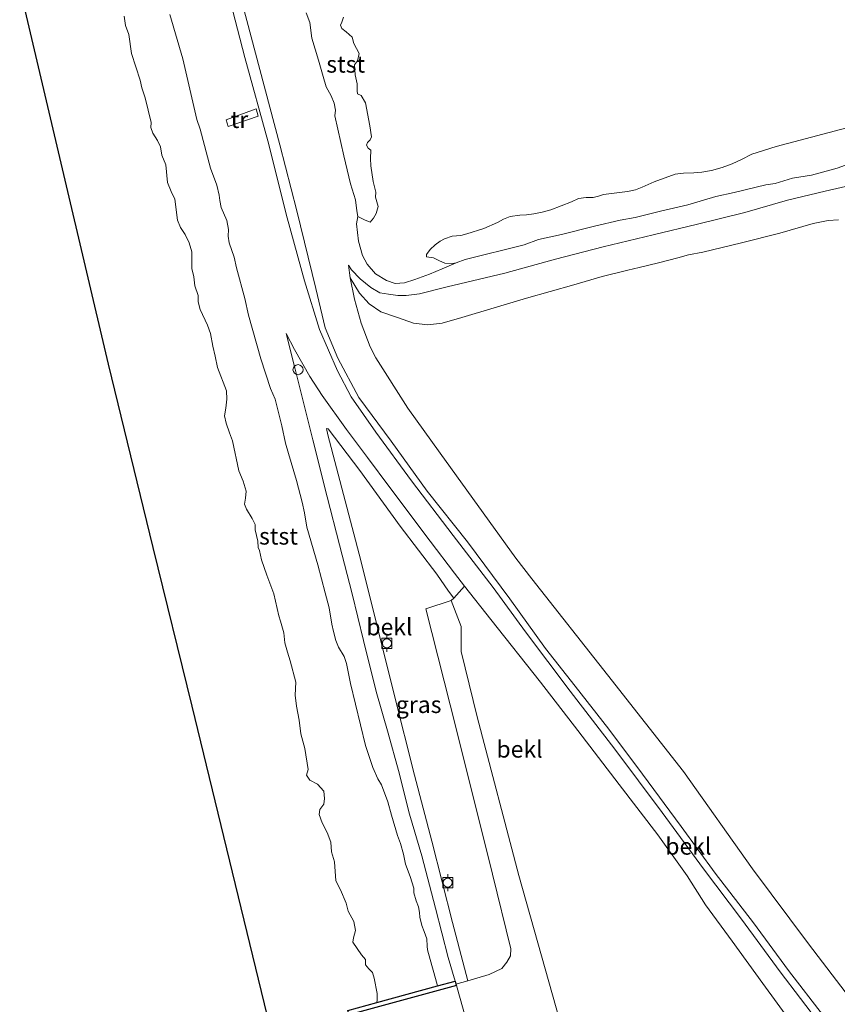
# Model space of a CAD drawing. Units: metres. Extents: x 149996 to 160007, y 562498 to 568751.
# Drawn here: x 151462 to 151584, y 565476 to 565622 of the extents above; entities that cross this region are included whole.
import ezdxf
from ezdxf.enums import TextEntityAlignment as Align

# ---------------------------------------------------------------- set-up
doc = ezdxf.new("R2010")
doc.units = ezdxf.units.M
doc.layers.get('0').update_dxf_attribs({"lineweight": 25})
doc.layers.add('B-ME-GC-DAMWAND-GV-B6', color=10, linetype='Continuous')
doc.layers.add('B-ME-KG-KADASTRAAL-OPNAMEDTMGRENS-L-B1', color=10, linetype='Continuous')
for name, color, linetype, lineweight in [('B-ME-GW-KRUINLIJN-L-B1', 93, 'Continuous', 18), ('B-ME-GW-TEENLIJN-L-B1', 93, 'Continuous', 18), ('B-ME-IE-GRASLAND-GV-B6', 93, 'Continuous', 18), ('B-ME-IE-GRONDWERKLIJN-GROND_INGERICHT-GV-B6', 253, 'Continuous', 18), ('B-ME-IE-GRONDWERKLIJN-GROND_NIETINGERICHT-GV-B6', 253, 'Continuous', 18), ('B-ME-IE-INRICHTINGSELEMENT-S-B1', 253, 'Continuous', 18), ('B-ME-OB-BEKLEDING-GV-B6', 253, 'Continuous', 18), ('B-ME-OB-WATERLIJN-L-B1', 133, 'OB-WATERLIJN', 18), ('B-ME-OG-BEBOUWING-GV-B6', 173, 'Continuous', 18), ('B-ME-OG-WATER-GV-B6', 153, 'Continuous', 18), ('B-ME-VH-VERH_SOORT-BETON-OVERIG-GV-B6', 8, 'IE-TERREINAFSCHEIDING-NATUURLIJK-HOUTWAL', 18), ('B-ME-VH-VERH_SOORT-BITUMEN-GV-B6', 8, 'IE-TERREINAFSCHEIDING-NATUURLIJK-HOUTWAL', 18), ('B-ME-VV-BOLDER-S-B1', 213, 'Continuous', 18)]:
    doc.layers.add(name, color=color, linetype=linetype, lineweight=lineweight)
doc.styles.add('NLCS-ISO', font='NLCS-ISO.TTF')
doc.linetypes.add('IE-TERREINAFSCHEIDING-NATUURLIJK-HOUTWAL', pattern='A,7,-1.5,[67,NLCS.SHX,S=0.75,R=45,X=0,Y=0],-1.5,7,-1.5,[70,NLCS.SHX,S=0.75,R=0,X=0,Y=0],-1.5', length=20)
doc.linetypes.add('OB-WATERLIJN', pattern='A,10,[32,NLCS.SHX,S=2,R=0,X=0,Y=0],-12', length=22)

# ---------------------------------------------------------------- blocks, each defined once
blk = doc.blocks.new('dtb')
blk.add_circle((0, 0), 0.75)
blk = doc.blocks.new('bolder')
for p, q in [((-0.75, 0), (-1.25, 0)), ((-0.75, 0.75), (-0.75, -0.75)), ((0.75, 0.75), (-0.75, 0.75)), ((0.75, -0.75), (0.75, 0.75)), ((0.75, 0), (1.25, 0)), ((-0.75, -0.75), (0.75, -0.75))]:
    blk.add_line(p, q)
blk.add_circle((0, 0), 0.673)

msp = doc.modelspace()

# ---------------------------------------------------------------- linework, layer by layer
at = {"layer": 'B-ME-GC-DAMWAND-GV-B6'}
msp.add_polyline3d([(151527.198, 565479.057, 2.075), (151511.977, 565474.9, 1.987), (151514.021, 565467.648, 1.964), (151529.191, 565472.027, 2.076), (151529.254, 565471.763, 2.076), (151529.354, 565471.348, 2.076), (151526.4018, 565470.4952, 1.329), (151516.0358, 565467.5013, -0.9), (151513.538, 565466.78, -0.9), (151511.111, 565475.389, -0.9), (151515.4247, 565476.5672, -0.9), (151524.3914, 565479.0161, 1.059), (151527.014, 565479.732, 2.075), (151527.137, 565479.28, 2.075), (151527.198, 565479.057, 2.075)], dxfattribs=at)
at = {"layer": 'B-ME-GW-KRUINLIJN-L-B1'}
for points in [[(151492.545, 565629.457, 3.993), (151495.827, 565616.78, 4), (151499.229, 565604.441, 4.043), (151502.08, 565593.009, 4.033), (151504.673, 565583.669, 4.03), (151506.913, 565576.406, 3.947), (151509.542, 565570.305, 3.87), (151511.585, 565566.42, 3.85), (151515.242, 565561.197, 3.803), (151520.543, 565553.984, 3.773), (151526.727, 565545.842, 3.79), (151532.667, 565538.116, 3.81), (151537.446, 565531.564, 3.813), (151544.097, 565522.777, 3.78), (151550.7, 565514.161, 3.787), (151557.746, 565504.738, 3.863), (151563.855, 565496.397, 3.877), (151569.486, 565488.943, 3.913), (151575.248, 565481.091, 3.92), (151581.248, 565473.207, 3.92)], [(151581.669, 565474.554, 3.89), (151576.456, 565481.309, 3.873), (151571.264, 565488.354, 3.833), (151565.586, 565495.77, 3.807), (151560.527, 565502.686, 3.817), (151554.833, 565510.443, 3.8), (151549.798, 565517.126, 3.79), (151544.813, 565523.509, 3.793), (151540.43, 565529.091, 3.803), (151535.127, 565536.457, 3.797), (151528.873, 565544.908, 3.707), (151522.889, 565552.437, 3.717), (151517.523, 565559.878, 3.75), (151512.715, 565566.339, 3.867), (151509.629, 565572.189, 3.907), (151507.756, 565576.691, 3.973), (151506.359, 565582.505, 4.013), (151503.532, 565594.048, 4.03), (151501.016, 565603.823, 4.027), (151498.054, 565615, 3.983), (151494.185, 565629.612, 3.933)], [(151511.216, 565585.99, 1.9), (151511.651, 565585.286, 1.929), (151512.951, 565583.939, 2), (151514.489, 565582.652, 2.01), (151515.822, 565581.873, 1.993), (151517.133, 565581.675, 2.034), (151518.507, 565581.479, 2.063), (151519.761, 565581.456, 2.043), (151521.722, 565581.704, 2.019), (151525.828, 565582.769, 2.043), (151534.383, 565584.807, 2.029), (151541.915, 565586.864, 2.046), (151548.985, 565588.688, 2.029), (151556.399, 565590.459, 2.038), (151562.961, 565592.077, 2.059), (151570.011, 565593.781, 2.056), (151576.327, 565595.615, 2.053), (151581.93, 565596.948, 2.027), (151586.026, 565597.908, 2.005)], [(151527.014, 565479.732, 2.075), (151525.983, 565483.241, 2.035), (151524.088, 565490.57, 1.934), (151522.089, 565498.304, 1.84), (151520.272, 565504.482, 1.767), (151518.627, 565510.975, 1.819), (151517.093, 565516.541, 1.864), (151515.31, 565522.728, 1.88), (151513.41, 565530.29, 1.849), (151511.766, 565537.197, 1.904), (151509.855, 565544.449, 1.978), (151508.058, 565551.605, 2.025), (151505.927, 565560.061, 2.084), (151503.282, 565570.529, 2.091), (151501.959, 565575.855, 2.021)]]:
    msp.add_polyline3d(points, dxfattribs=at)
at = {"layer": 'B-ME-GW-TEENLIJN-L-B1'}
msp.add_line((151511.216, 565585.99, 1.9), (151511.431, 565584.082, 2.109), dxfattribs=at)
for points in [[(151512.5582, 565593.1765, 0.5863), (151512.3736, 565592.1097, 0.7363), (151512.678, 565589.5176, 0.7837), (151513.2578, 565587.4113, 1.0037), (151513.9855, 565586.0986, 1.1037), (151515.1969, 565584.696, 1.2511), (151516.8289, 565583.6987, 1.2961), (151518.1346, 565583.2642, 1.2961), (151519.4963, 565583.3536, 1.2861), (151521.0634, 565583.851, 1.1911), (151523.2261, 565584.6188, 1.0262), (151525.1144, 565585.4281, 0.8687), (151527.1821, 565586.3341, 0.6332)], [(151538.408, 565539.404, 2.394), (151536.037, 565542.475, 2.375), (151524.815, 565558.065, 2.398), (151519.984, 565564.767, 2.372), (151515.252, 565572.222, 2.368), (151514.429, 565573.869, 2.377), (151513.1, 565577.353, 2.34), (151512.091, 565580.936, 2.234), (151511.431, 565584.082, 2.109)], [(151501.959, 565575.855, 2.021), (151503.195, 565573.48, 2.109), (151505.477, 565569.474, 2.202), (151507.282, 565566.632, 2.215), (151510.912, 565561.566, 2.253), (151514.021, 565557.427, 2.303), (151517.332, 565552.967, 2.296), (151523.291, 565544.998, 2.331), (151526.908, 565540.273, 2.489), (151528.424, 565538.349, 2.482)], [(151634.52, 565381.85, 2.581), (151626.037, 565400.252, 2.609), (151619.818, 565414.009, 2.706), (151619.26, 565415.759, 2.602), (151613.936, 565428.015, 2.526), (151609.1, 565440.214, 2.405), (151606.618, 565446.206, 2.41), (151604.133, 565451.287, 2.366), (151601.986, 565454.907, 2.32), (151599.858, 565458.095, 2.323), (151596.717, 565462.68, 2.336), (151589.833, 565471.641, 2.309), (151579.427, 565485.254, 2.334), (151571.149, 565496.389, 2.302), (151560.913, 565510.828, 2.286), (151549.631, 565525.193, 2.34), (151538.408, 565539.404, 2.394)], [(151577.298, 565472.972, 2.405), (151572.648, 565479.392, 2.48), (151568.119, 565485.634, 2.502), (151564.146, 565491.046, 2.534), (151561.43, 565495.344, 2.628), (151557.083, 565501.453, 2.699), (151551.342, 565508.925, 2.607), (151545.239, 565516.931, 2.649), (151539.692, 565524.108, 2.539), (151532.338, 565533.379, 2.464), (151528.424, 565538.349, 2.482)]]:
    msp.add_polyline3d(points, dxfattribs=at)
at = {"layer": 'B-ME-IE-GRASLAND-GV-B6'}
msp.add_polyline3d([(151526.816, 565536.549, 2.087), (151526.453, 565536.234, 2.087), (151522.666, 565534.967, 1.97), (151527.184, 565517.195, 2.207), (151532.567, 565495.575, 2.17), (151535.284, 565484.527, 2.167), (151535.252, 565483.492, 2.146), (151534.712, 565482.544, 2.149), (151533.955, 565481.594, 2.154), (151532.076, 565480.707, 2.094), (151528.891, 565479.787, 2.118), (151528.423, 565481.643, 2.014), (151526.636, 565488.424, 2.018), (151523.542, 565500.501, 1.908), (151521.013, 565510.313, 1.834), (151517.989, 565522.239, 1.878), (151513.032, 565542.136, 1.933), (151508.11, 565560.806, 2.117), (151507.931, 565561.749, 2.141), (151508.174, 565561.703, 2.141), (151512.893, 565555.527, 2.104), (151518.883, 565547.219, 2.015), (151524.311, 565540.143, 2.144), (151526.025, 565537.615, 2.16), (151526.816, 565536.549, 2.087)], dxfattribs=at)
at = {"layer": 'B-ME-IE-GRONDWERKLIJN-GROND_INGERICHT-GV-B6'}
for points in [[(151589.833, 565471.641, 2.309), (151579.427, 565485.254, 2.334), (151571.149, 565496.389, 2.302), (151560.913, 565510.828, 2.286), (151549.631, 565525.193, 2.34), (151538.408, 565539.404, 2.394), (151536.037, 565542.475, 2.375), (151524.815, 565558.065, 2.398), (151519.984, 565564.767, 2.372), (151515.252, 565572.222, 2.368), (151514.429, 565573.869, 2.377), (151513.1, 565577.353, 2.34), (151512.091, 565580.936, 2.234), (151511.431, 565584.082, 2.109), (151512.812, 565581.843, 2.176), (151514.281, 565580.218, 2.228), (151515.996, 565579.037, 2.261), (151518.475, 565578.213, 2.24), (151520.826, 565577.392, 2.247), (151522.981, 565577.111, 2.241), (151525.089, 565577.373, 2.241), (151528.035, 565578.209, 2.236), (151537.614, 565581.068, 2.122), (151544.639, 565583.052, 2.002), (151548.819, 565584.308, 1.971), (151552.642, 565585.241, 1.913), (151554.315, 565585.623, 1.945), (151557.196, 565586.303, 1.917), (151560.073, 565587.087, 1.937), (151561.637, 565587.487, 1.962), (151563.785, 565587.91, 2.061), (151569.482, 565589.3, 2.096), (151575.192, 565590.728, 2.073), (151580.151, 565592.149, 2.028), (151582.373, 565592.602, 2.059), (151583.879, 565592.687, 1.996)], [(151526.816, 565536.549, 2.087), (151528.424, 565538.349, 2.482), (151532.338, 565533.379, 2.464), (151539.692, 565524.108, 2.539), (151545.239, 565516.931, 2.649), (151551.342, 565508.925, 2.607), (151557.083, 565501.453, 2.699), (151561.43, 565495.344, 2.628), (151564.146, 565491.046, 2.534), (151568.119, 565485.634, 2.502), (151572.648, 565479.392, 2.48), (151577.298, 565472.972, 2.405)], [(151543.738, 565469.63, 2.183), (151536.464, 565495.404, 2.193), (151530.272, 565518.96, 2.223), (151527.909, 565528.638, 2.19), (151527.912, 565532.329, 2.163), (151526.453, 565536.234, 2.087), (151526.816, 565536.549, 2.087)]]:
    msp.add_polyline3d(points, dxfattribs=at)
at = {"layer": 'B-ME-IE-GRONDWERKLIJN-GROND_NIETINGERICHT-GV-B6'}
msp.add_polyline3d([(151586.8185, 565606.8009, -0.4), (151574.6459, 565603.6096, -0.4), (151571.0106, 565602.4515, -0.4), (151569.515, 565601.632, -0.3951), (151568.114, 565601.0298, -0.3804), (151566.6128, 565600.4621, -0.3363), (151565.0717, 565600.0458, -0.3217), (151563.6073, 565599.7612, -0.3266), (151562.4469, 565599.6681, -0.2776), (151560.8773, 565599.6292, -0.2678), (151559.6466, 565599.4568, -0.2629), (151556.5535, 565598.3581, -0.258), (151554.7823, 565597.547, -0.258), (151553.7989, 565597.1664, -0.2041), (151552.5718, 565596.9038, -0.1552), (151549.0378, 565596.4789, -0.2139), (151548.2763, 565596.2174, -0.2041), (151547.4947, 565596.0317, -0.2041), (151546.4425, 565596.0279, -0.2041), (151545.3329, 565595.857, -0.1992), (151544.2654, 565595.3731, -0.1845), (151541.1973, 565594.1798, -0.1454), (151539.9258, 565593.8548, -0.1258), (151538.6962, 565593.6017, -0.1405), (151537.6101, 565593.4573, -0.1405), (151536.6371, 565593.3832, -0.1209), (151535.1811, 565593.1818, -0.0768), (151534.1858, 565592.8081, -0.0768), (151533.2798, 565592.3263, -0.0621), (151531.2768, 565591.4338, 0.0064), (151528.7403, 565590.6439, 0.0162), (151527.8432, 565590.3974, 0.0603), (151526.5667, 565590.2838, 0.0848), (151525.4338, 565589.8941, 0.2708), (151524.8133, 565589.5584, 0.3296), (151524.0459, 565589.0118, 0.3443), (151523.3208, 565588.3043, 0.5059), (151522.7937, 565587.5374, 0.594), (151522.748, 565587.2114, 0.6381), (151523.7928, 565587.0513, 0.6577), (151524.6797, 565586.6065, 0.6577), (151525.4844, 565586.2817, 0.6381), (151526.4051, 565586.1699, 0.6332), (151527.1821, 565586.3341, 0.6332), (151525.1144, 565585.4281, 0.8687), (151523.2261, 565584.6188, 1.0262), (151521.0634, 565583.851, 1.1911), (151519.4963, 565583.3536, 1.2861), (151518.1346, 565583.2642, 1.2961), (151516.8289, 565583.6987, 1.2961), (151515.1969, 565584.696, 1.2511), (151513.9855, 565586.0986, 1.1037), (151513.2578, 565587.4113, 1.0037), (151512.678, 565589.5176, 0.7837), (151512.3736, 565592.1097, 0.7363), (151512.5582, 565593.1765, 0.5863), (151513.5947, 565592.6945, 0.5463), (151514.3915, 565592.3769, 0.4663), (151514.8893, 565592.9482, 0.3497), (151515.3077, 565593.6371, 0.2498), (151515.5826, 565594.7044, 0.2023), (151515.2048, 565596.0626, 0.1298), (151515.2621, 565596.8272, 0.1223), (151514.8766, 565598.4108, 0.0098), (151514.5185, 565600.7355, -0.0352), (151514.4522, 565601.7932, -0.0452), (151514.5216, 565603.0623, -0.0452), (151514.124, 565603.3557, -0.0652), (151513.8892, 565603.7669, -0.0802), (151513.9971, 565604.1622, -0.0902), (151514.4043, 565604.5794, -0.1052), (151514.6046, 565605.0069, -0.1177), (151514.3626, 565606.6541, -0.1426), (151513.7436, 565610.0887, -0.1801), (151513.073, 565611.1347, -0.1826), (151512.5258, 565611.4172, -0.1901), (151512.4755, 565611.864, -0.1926), (151512.4902, 565612.899, -0.1951), (151512.1698, 565614.2155, -0.2051), (151512.1112, 565615.6861, -0.2051), (151512.5382, 565616.3127, -0.2101), (151512.7595, 565617.4072, -0.2126), (151512.0025, 565618.8802, -0.2201), (151511.7179, 565619.7951, -0.2251), (151510.8627, 565620.5807, -0.2376), (151510.2, 565621.0861, -0.2426), (151510.0252, 565621.5932, -0.2501), (151510.2311, 565622.0582, -0.2501), (151510.4625, 565622.7703, -0.2501)], dxfattribs=at)
at = {"layer": 'B-ME-KG-KADASTRAAL-OPNAMEDTMGRENS-L-B1'}
msp.add_polyline3d([(151507.824, 565340.011, -0.9), (151512.464, 565367.108, -0.9), (151517.444, 565398.175, -0.9), (151512.243, 565419.7, -0.9), (151505.797, 565446.569, -0.9), (151499.567, 565472.907, -0.9), (151487.993, 565520.542, -0.9), (151482.217, 565544.092, -0.9), (151475.586, 565571.294, -0.9), (151468.988, 565599.409, -0.9), (151462.419, 565627.23, -0.9)], dxfattribs=at)
at = {"layer": 'B-ME-OB-BEKLEDING-GV-B6'}
for points in [[(151492.545, 565629.457, 3.993), (151495.827, 565616.78, 4), (151499.229, 565604.441, 4.043), (151502.08, 565593.009, 4.033), (151504.673, 565583.669, 4.03), (151506.913, 565576.406, 3.947), (151509.542, 565570.305, 3.87), (151511.585, 565566.42, 3.85), (151515.242, 565561.197, 3.803), (151520.543, 565553.984, 3.773), (151526.727, 565545.842, 3.79), (151532.667, 565538.116, 3.81), (151537.446, 565531.564, 3.813), (151544.097, 565522.777, 3.78), (151550.7, 565514.161, 3.787), (151557.746, 565504.738, 3.863), (151563.855, 565496.397, 3.877), (151569.486, 565488.943, 3.913), (151575.248, 565481.091, 3.92), (151581.248, 565473.207, 3.92)], [(151581.248, 565473.207, 3.92), (151575.248, 565481.091, 3.92), (151569.486, 565488.943, 3.913), (151563.855, 565496.397, 3.877), (151557.746, 565504.738, 3.863), (151550.7, 565514.161, 3.787), (151544.097, 565522.777, 3.78), (151537.446, 565531.564, 3.813), (151532.667, 565538.116, 3.81), (151526.727, 565545.842, 3.79), (151520.543, 565553.984, 3.773), (151515.242, 565561.197, 3.803), (151511.585, 565566.42, 3.85), (151509.542, 565570.305, 3.87), (151506.913, 565576.406, 3.947), (151504.673, 565583.669, 4.03), (151502.08, 565593.009, 4.033), (151499.229, 565604.441, 4.043), (151495.827, 565616.78, 4), (151492.545, 565629.457, 3.993)], [(151581.669, 565474.554, 3.89), (151576.456, 565481.309, 3.873), (151571.264, 565488.354, 3.833), (151565.586, 565495.77, 3.807), (151560.527, 565502.686, 3.817), (151554.833, 565510.443, 3.8), (151549.798, 565517.126, 3.79), (151544.813, 565523.509, 3.793), (151540.43, 565529.091, 3.803), (151535.127, 565536.457, 3.797), (151528.873, 565544.908, 3.707), (151522.889, 565552.437, 3.717), (151517.523, 565559.878, 3.75), (151512.715, 565566.339, 3.867), (151509.629, 565572.189, 3.907), (151507.756, 565576.691, 3.973), (151506.359, 565582.505, 4.013), (151503.532, 565594.048, 4.03), (151501.016, 565603.823, 4.027), (151498.054, 565615, 3.983), (151494.185, 565629.612, 3.933)], [(151494.185, 565629.612, 3.933), (151498.054, 565615, 3.983), (151501.016, 565603.823, 4.027), (151503.532, 565594.048, 4.03), (151506.359, 565582.505, 4.013), (151507.756, 565576.691, 3.973), (151509.629, 565572.189, 3.907), (151512.715, 565566.339, 3.867), (151517.523, 565559.878, 3.75), (151522.889, 565552.437, 3.717), (151528.873, 565544.908, 3.707), (151535.127, 565536.457, 3.797), (151540.43, 565529.091, 3.803), (151544.813, 565523.509, 3.793), (151549.798, 565517.126, 3.79), (151554.833, 565510.443, 3.8), (151560.527, 565502.686, 3.817), (151565.586, 565495.77, 3.807), (151571.264, 565488.354, 3.833), (151576.456, 565481.309, 3.873), (151581.669, 565474.554, 3.89)], [(151504.9091, 565623.441, 0.3928), (151505.4644, 565621.9872, 0.2557), (151505.7433, 565619.6604, 0.3536), (151506.7703, 565616.4168, 0.3487), (151507.4236, 565613.976, 0.3928), (151507.8633, 565612.4613, 0.3781), (151508.6024, 565611.1167, 0.2606), (151509.0799, 565609.9968, 0.2312), (151509.2711, 565608.9636, 0.2655), (151509.1627, 565608.1451, 0.3243), (151510.5116, 565602.1809, 0.3781), (151511.5169, 565598.0201, 0.4271), (151512.2285, 565595.6655, 0.4418), (151512.4431, 565594.0171, 0.5888), (151512.5582, 565593.1765, 0.5863), (151512.3736, 565592.1097, 0.7363), (151512.678, 565589.5176, 0.7837), (151513.2578, 565587.4113, 1.0037), (151513.9855, 565586.0986, 1.1037), (151515.1969, 565584.696, 1.2511), (151516.8289, 565583.6987, 1.2961), (151518.1346, 565583.2642, 1.2961), (151519.4963, 565583.3536, 1.2861), (151521.0634, 565583.851, 1.1911), (151523.2261, 565584.6188, 1.0262), (151525.1144, 565585.4281, 0.8687), (151527.1821, 565586.3341, 0.6332), (151528.5064, 565586.8046, 0.6185), (151537.2417, 565588.9749, 0.4961), (151539.4053, 565589.7868, 0.5305), (151542.7806, 565590.5446, 0.5598), (151547.7105, 565591.783, 0.6284), (151551.4881, 565592.667, 0.648), (151553.7186, 565593.0421, 0.6823), (151557.4787, 565593.9925, 0.7214), (151561.5428, 565594.9419, 0.7361), (151565.7006, 565596.1895, 0.7018), (151568.3966, 565596.7582, 0.697), (151573.1261, 565597.8729, 0.7998), (151574.4799, 565598.0777, 0.8145), (151577.0706, 565598.8921, 0.7704), (151579.8918, 565599.3317, 0.8096), (151583.6888, 565600.3728, 0.7606), (151584.9253, 565600.8303, 0.6921)], [(151510.4625, 565622.7703, -0.2501), (151510.2311, 565622.0582, -0.2501), (151510.0252, 565621.5932, -0.2501), (151510.2, 565621.0861, -0.2426), (151510.8627, 565620.5807, -0.2376), (151511.7179, 565619.7951, -0.2251), (151512.0025, 565618.8802, -0.2201), (151512.7595, 565617.4072, -0.2126), (151512.5382, 565616.3127, -0.2101), (151512.1112, 565615.6861, -0.2051), (151512.1698, 565614.2155, -0.2051), (151512.4902, 565612.899, -0.1951), (151512.4755, 565611.864, -0.1926), (151512.5258, 565611.4172, -0.1901), (151513.073, 565611.1347, -0.1826), (151513.7436, 565610.0887, -0.1801), (151514.3626, 565606.6541, -0.1426), (151514.6046, 565605.0069, -0.1177), (151514.4043, 565604.5794, -0.1052), (151513.9971, 565604.1622, -0.0902), (151513.8892, 565603.7669, -0.0802), (151514.124, 565603.3557, -0.0652), (151514.5216, 565603.0623, -0.0452), (151514.4522, 565601.7932, -0.0452), (151514.5185, 565600.7355, -0.0352), (151514.8766, 565598.4108, 0.0098), (151515.2621, 565596.8272, 0.1223), (151515.2048, 565596.0626, 0.1298), (151515.5826, 565594.7044, 0.2023), (151515.3077, 565593.6371, 0.2498), (151514.8893, 565592.9482, 0.3497), (151514.3915, 565592.3769, 0.4663), (151513.5947, 565592.6945, 0.5463), (151512.5582, 565593.1765, 0.5863), (151512.4431, 565594.0171, 0.5888), (151512.2285, 565595.6655, 0.4418), (151511.5169, 565598.0201, 0.4271), (151510.5116, 565602.1809, 0.3781), (151509.1627, 565608.1451, 0.3243), (151509.2711, 565608.9636, 0.2655), (151509.0799, 565609.9968, 0.2312), (151508.6024, 565611.1167, 0.2606), (151507.8633, 565612.4613, 0.3781), (151507.4236, 565613.976, 0.3928), (151506.7703, 565616.4168, 0.3487), (151505.7433, 565619.6604, 0.3536), (151505.4644, 565621.9872, 0.2557), (151504.9091, 565623.441, 0.3928)], [(151484.6863, 565623.1665, 0.0407), (151486.5966, 565616.5705, 0.0554), (151488.6843, 565607.6108, 0.0652), (151489.1802, 565606.1514, 0.0701), (151490.7289, 565600.3513, 0.0701), (151491.6849, 565597.8384, 0.0799), (151492.0074, 565596.384, 0.0848), (151492.0864, 565595.5845, 0.0848), (151492.328, 565594.5138, 0.0946), (151493.1576, 565592.5955, 0.0897), (151493.3789, 565591.2562, 0.0799), (151493.3269, 565590.3007, 0.0701), (151493.4797, 565589.2978, 0.0701), (151494.2122, 565587.1716, 0.0799), (151494.5841, 565585.5682, 0.0701), (151495.7964, 565581.0061, 0.0603), (151496.3835, 565578.5479, 0.0652), (151498.1996, 565572.079, 0.0456), (151499.6476, 565567.6601, 0.1729), (151500.3206, 565566.1056, 0.31), (151501.3259, 565562.1371, 0.31), (151501.8691, 565559.5762, 0.2904), (151502.2878, 565558.0256, 0.2904), (151503.5074, 565554.0124, 0.2806), (151504.313, 565550.8016, 0.2806), (151504.6635, 565549.2026, 0.2806), (151505.0251, 565547.1002, 0.2806), (151506.6375, 565541.5195, 0.3688), (151507.7331, 565537.3621, 0.5157), (151508.3101, 565535.1342, 0.5108), (151508.7281, 565532.7023, 0.4618), (151508.9558, 565531.6078, 0.3688), (151509.2982, 565530.27, 0.3786), (151509.7242, 565529.2682, 0.3786), (151510.5466, 565527.9152, 0.3394), (151510.9019, 565526.8745, 0.3394), (151511.4791, 565523.877, 0.3247), (151513.7433, 565514.6701, 0.3247), (151514.8081, 565511.4364, 0.3737), (151515.5659, 565509.7524, 0.3884), (151516.0786, 565508.8443, 0.5206), (151517.0559, 565506.3269, 0.6724), (151517.5561, 565504.3522, 0.736), (151518.4683, 565501.3517, 0.7752), (151518.8994, 565500.1386, 0.8046), (151519.3495, 565498.5457, 0.8584), (151519.679, 565497.1032, 0.8242), (151520.3391, 565495.2516, 0.834), (151520.9005, 565493.5057, 0.8731), (151520.8927, 565492.8049, 0.8193), (151521.2401, 565491.6406, 0.8731), (151521.5674, 565490.7444, 0.9319), (151521.7421, 565489.8891, 1.0053), (151521.7603, 565489.2053, 0.9074), (151522.0608, 565487.9881, 0.8976), (151522.407, 565487.097, 1.0151), (151522.8271, 565486.0025, 1.0543), (151522.8743, 565484.9009, 1.0004), (151522.9007, 565484.3526, 0.8781), (151523.2895, 565482.9563, 0.8829), (151524.0886, 565480.0989, 1.0588), (151524.3914, 565479.0161, 1.059), (151515.4247, 565476.5672, -0.9), (151515.4272, 565476.8792, -0.9), (151515.4352, 565477.8647, -0.9), (151515.0226, 565480.1629, -0.9), (151514.7806, 565481.013, -0.9), (151514.2031, 565481.5533, -0.9), (151513.6987, 565482.1489, -0.9), (151513.6976, 565482.944, -0.9), (151513.1049, 565483.6399, -0.9), (151511.8477, 565485.5096, -0.9), (151511.9354, 565486.1634, -0.9), (151512.2307, 565487.2503, -0.9), (151511.9974, 565488.5558, -0.9), (151511.1652, 565490.0921, -0.9), (151510.8577, 565491.2982, -0.9), (151510.0096, 565493.2757, -0.9), (151509.3012, 565494.6258, -0.9), (151509.1101, 565497.4509, -0.9), (151508.6991, 565498.9129, -0.9), (151508.5735, 565500.3471, -0.9), (151508.0302, 565501.7639, -0.9), (151507.2882, 565503.2314, -0.9), (151506.854, 565504.4298, -0.9), (151506.9447, 565505.1797, -0.9), (151507.5169, 565506.0075, -0.9), (151507.6248, 565506.8288, -0.9), (151507.5519, 565507.9062, -0.9), (151506.5836, 565508.9433, -0.9), (151505.4547, 565509.5442, -0.9), (151504.9715, 565510.2741, -0.9), (151505.2033, 565511.1332, -0.9), (151504.7258, 565514.2638, -0.9), (151504.1195, 565516.4183, -0.9), (151503.8613, 565518.4431, -0.9), (151503.4597, 565520.5434, -0.9), (151503.3, 565522.1849, -0.9), (151503.3843, 565524.112, -0.9), (151502.5568, 565527.2714, -0.9), (151502.1431, 565528.519, -0.9), (151501.7678, 565529.9235, -0.9), (151501.6021, 565531.4218, -0.9), (151501.1287, 565533.1402, -0.9), (151500.855, 565533.915, -0.9), (151500.1446, 565537.1773, -0.9), (151499.0626, 565539.9838, -0.9), (151498.2722, 565542.2211, -0.9), (151498.0133, 565543.6433, -0.9), (151497.778, 565544.0576, -0.9), (151497.748, 565544.9919, -0.9), (151497.358, 565546.7065, -0.9), (151497.3638, 565547.4854, -0.9), (151496.9276, 565548.359, -0.9), (151496.075, 565549.7484, -0.9), (151495.7481, 565550.5297, -0.9), (151495.9206, 565551.399, -0.9), (151495.9998, 565552.4367, -0.9), (151495.5606, 565553.9273, -0.9), (151494.9274, 565555.4414, -0.9), (151493.9971, 565559.8994, -0.9), (151493.5317, 565561.0793, -0.9), (151493.0508, 565562.5332, -0.9), (151492.8203, 565563.6128, -0.9), (151493.0118, 565564.7522, -0.9), (151493.138, 565566.0803, -0.9), (151493.0808, 565567.3035, -0.9), (151491.7647, 565570.8129, -0.9), (151491.4335, 565572.4606, -0.9), (151491.0708, 565573.9637, -0.9), (151490.7167, 565575.8448, -0.9), (151490.2916, 565577.0868, -0.9), (151489.1948, 565579.3926, -0.9), (151488.8868, 565580.542, -0.9), (151488.906, 565581.4557, -0.9), (151488.4068, 565582.9202, -0.9), (151488.2647, 565584.2214, -0.9), (151487.9609, 565585.4619, -0.9), (151487.9383, 565587.9607, -0.9), (151487.577, 565589.3122, -0.9), (151486.9762, 565590.5466, -0.9), (151486.2763, 565591.5617, -0.9), (151485.8522, 565592.6727, -0.9), (151485.4543, 565595.7651, -0.9), (151484.8901, 565596.9293, -0.9), (151484.3463, 565598.2405, -0.9), (151484.1235, 565600.8641, -0.9), (151483.4831, 565602.3171, -0.9), (151483.3195, 565603.5534, -0.9), (151482.841, 565604.4802, -0.9), (151482.1489, 565605.5437, -0.9), (151481.8498, 565606.4148, -0.9), (151481.9061, 565607.1684, -0.9), (151481.0346, 565610.7976, -0.9), (151480.5402, 565612.3123, -0.9), (151480.309, 565613.4046, -0.9), (151478.9938, 565617.3699, -0.9), (151478.6223, 565620.186, -0.9), (151478.0988, 565621.518, -0.9), (151477.9015, 565622.941, -0.9)], [(151577.298, 565472.972, 2.405), (151572.648, 565479.392, 2.48), (151568.119, 565485.634, 2.502), (151564.146, 565491.046, 2.534), (151561.43, 565495.344, 2.628), (151557.083, 565501.453, 2.699), (151551.342, 565508.925, 2.607), (151545.239, 565516.931, 2.649), (151539.692, 565524.108, 2.539), (151532.338, 565533.379, 2.464), (151528.424, 565538.349, 2.482), (151526.908, 565540.273, 2.489), (151523.291, 565544.998, 2.331), (151517.332, 565552.967, 2.296), (151514.021, 565557.427, 2.303), (151510.912, 565561.566, 2.253), (151507.282, 565566.632, 2.215), (151505.477, 565569.474, 2.202), (151503.195, 565573.48, 2.109), (151501.959, 565575.855, 2.021), (151503.282, 565570.529, 2.091), (151505.927, 565560.061, 2.084), (151508.058, 565551.605, 2.025), (151509.855, 565544.449, 1.978), (151511.766, 565537.197, 1.904), (151513.41, 565530.29, 1.849), (151515.31, 565522.728, 1.88), (151517.093, 565516.541, 1.864), (151518.627, 565510.975, 1.819), (151520.272, 565504.482, 1.767), (151522.089, 565498.304, 1.84), (151524.088, 565490.57, 1.934), (151525.983, 565483.241, 2.035), (151527.014, 565479.732, 2.075), (151524.3914, 565479.0161, 1.059), (151524.0886, 565480.0989, 1.0588), (151523.2895, 565482.9563, 0.8829), (151522.9007, 565484.3526, 0.8781), (151522.8743, 565484.9009, 1.0004), (151522.8271, 565486.0025, 1.0543), (151522.407, 565487.097, 1.0151), (151522.0608, 565487.9881, 0.8976), (151521.7603, 565489.2053, 0.9074), (151521.7421, 565489.8891, 1.0053), (151521.5674, 565490.7444, 0.9319), (151521.2401, 565491.6406, 0.8731), (151520.8927, 565492.8049, 0.8193), (151520.9005, 565493.5057, 0.8731), (151520.3391, 565495.2516, 0.834), (151519.679, 565497.1032, 0.8242), (151519.3495, 565498.5457, 0.8584), (151518.8994, 565500.1386, 0.8046), (151518.4683, 565501.3517, 0.7752), (151517.5561, 565504.3522, 0.736), (151517.0559, 565506.3269, 0.6724), (151516.0786, 565508.8443, 0.5206), (151515.5659, 565509.7524, 0.3884), (151514.8081, 565511.4364, 0.3737), (151513.7433, 565514.6701, 0.3247), (151511.4791, 565523.877, 0.3247), (151510.9019, 565526.8745, 0.3394), (151510.5466, 565527.9152, 0.3394), (151509.7242, 565529.2682, 0.3786), (151509.2982, 565530.27, 0.3786), (151508.9558, 565531.6078, 0.3688), (151508.7281, 565532.7023, 0.4618), (151508.3101, 565535.1342, 0.5108), (151507.7331, 565537.3621, 0.5157), (151506.6375, 565541.5195, 0.3688), (151505.0251, 565547.1002, 0.2806), (151504.6635, 565549.2026, 0.2806), (151504.313, 565550.8016, 0.2806), (151503.5074, 565554.0124, 0.2806), (151502.2878, 565558.0256, 0.2904), (151501.8691, 565559.5762, 0.2904), (151501.3259, 565562.1371, 0.31), (151500.3206, 565566.1056, 0.31), (151499.6476, 565567.6601, 0.1729), (151498.1996, 565572.079, 0.0456), (151496.3835, 565578.5479, 0.0652), (151495.7964, 565581.0061, 0.0603), (151494.5841, 565585.5682, 0.0701), (151494.2122, 565587.1716, 0.0799), (151493.4797, 565589.2978, 0.0701), (151493.3269, 565590.3007, 0.0701), (151493.3789, 565591.2562, 0.0799), (151493.1576, 565592.5955, 0.0897), (151492.328, 565594.5138, 0.0946), (151492.0864, 565595.5845, 0.0848), (151492.0074, 565596.384, 0.0848), (151491.6849, 565597.8384, 0.0799), (151490.7289, 565600.3513, 0.0701), (151489.1802, 565606.1514, 0.0701), (151488.6843, 565607.6108, 0.0652), (151486.5966, 565616.5705, 0.0554), (151484.6863, 565623.1665, 0.0407)], [(151493.06, 565607.547, 1.811), (151493.345, 565606.544, 1.807), (151497.817, 565608.088, 4.039), (151497.503, 565609.193, 4.049), (151493.06, 565607.547, 1.811)], [(151584.9253, 565600.8303, 0.6921), (151583.6888, 565600.3728, 0.7606), (151579.8918, 565599.3317, 0.8096), (151577.0706, 565598.8921, 0.7704), (151574.4799, 565598.0777, 0.8145), (151573.1261, 565597.8729, 0.7998), (151568.3966, 565596.7582, 0.697), (151565.7006, 565596.1895, 0.7018), (151561.5428, 565594.9419, 0.7361), (151557.4787, 565593.9925, 0.7214), (151553.7186, 565593.0421, 0.6823), (151551.4881, 565592.667, 0.648), (151547.7105, 565591.783, 0.6284), (151542.7806, 565590.5446, 0.5598), (151539.4053, 565589.7868, 0.5305), (151537.2417, 565588.9749, 0.4961), (151528.5064, 565586.8046, 0.6185), (151527.1821, 565586.3341, 0.6332), (151526.4051, 565586.1699, 0.6332), (151525.4844, 565586.2817, 0.6381), (151524.6797, 565586.6065, 0.6577), (151523.7928, 565587.0513, 0.6577), (151522.748, 565587.2114, 0.6381), (151522.7937, 565587.5374, 0.594), (151523.3208, 565588.3043, 0.5059), (151524.0459, 565589.0118, 0.3443), (151524.8133, 565589.5584, 0.3296), (151525.4338, 565589.8941, 0.2708), (151526.5667, 565590.2838, 0.0848), (151527.8432, 565590.3974, 0.0603), (151528.7403, 565590.6439, 0.0162), (151531.2768, 565591.4338, 0.0064), (151533.2798, 565592.3263, -0.0621), (151534.1858, 565592.8081, -0.0768), (151535.1811, 565593.1818, -0.0768), (151536.6371, 565593.3832, -0.1209), (151537.6101, 565593.4573, -0.1405), (151538.6962, 565593.6017, -0.1405), (151539.9258, 565593.8548, -0.1258), (151541.1973, 565594.1798, -0.1454), (151544.2654, 565595.3731, -0.1845), (151545.3329, 565595.857, -0.1992), (151546.4425, 565596.0279, -0.2041), (151547.4947, 565596.0317, -0.2041), (151548.2763, 565596.2174, -0.2041), (151549.0378, 565596.4789, -0.2139), (151552.5718, 565596.9038, -0.1552), (151553.7989, 565597.1664, -0.2041), (151554.7823, 565597.547, -0.258), (151556.5535, 565598.3581, -0.258), (151559.6466, 565599.4568, -0.2629), (151560.8773, 565599.6292, -0.2678), (151562.4469, 565599.6681, -0.2776), (151563.6073, 565599.7612, -0.3266), (151565.0717, 565600.0458, -0.3217), (151566.6128, 565600.4621, -0.3363), (151568.114, 565601.0298, -0.3804), (151569.515, 565601.632, -0.3951), (151571.0106, 565602.4515, -0.4), (151574.6459, 565603.6096, -0.4), (151586.8185, 565606.8009, -0.4)], [(151583.879, 565592.687, 1.996), (151582.373, 565592.602, 2.059), (151580.151, 565592.149, 2.028), (151575.192, 565590.728, 2.073), (151569.482, 565589.3, 2.096), (151563.785, 565587.91, 2.061), (151561.637, 565587.487, 1.962), (151560.073, 565587.087, 1.937), (151557.196, 565586.303, 1.917), (151554.315, 565585.623, 1.945), (151552.642, 565585.241, 1.913), (151548.819, 565584.308, 1.971), (151544.639, 565583.052, 2.002), (151537.614, 565581.068, 2.122), (151528.035, 565578.209, 2.236), (151525.089, 565577.373, 2.241), (151522.981, 565577.111, 2.241), (151520.826, 565577.392, 2.247), (151518.475, 565578.213, 2.24), (151515.996, 565579.037, 2.261), (151514.281, 565580.218, 2.228), (151512.812, 565581.843, 2.176), (151511.431, 565584.082, 2.109), (151511.216, 565585.99, 1.9), (151511.651, 565585.286, 1.929), (151512.951, 565583.939, 2), (151514.489, 565582.652, 2.01), (151515.822, 565581.873, 1.993), (151517.133, 565581.675, 2.034), (151518.507, 565581.479, 2.063), (151519.761, 565581.456, 2.043), (151521.722, 565581.704, 2.019), (151525.828, 565582.769, 2.043), (151534.383, 565584.807, 2.029), (151541.915, 565586.864, 2.046), (151548.985, 565588.688, 2.029), (151556.399, 565590.459, 2.038), (151562.961, 565592.077, 2.059), (151570.011, 565593.781, 2.056), (151576.327, 565595.615, 2.053), (151581.93, 565596.948, 2.027), (151586.026, 565597.908, 2.005)], [(151586.026, 565597.908, 2.005), (151581.93, 565596.948, 2.027), (151576.327, 565595.615, 2.053), (151570.011, 565593.781, 2.056), (151562.961, 565592.077, 2.059), (151556.399, 565590.459, 2.038), (151548.985, 565588.688, 2.029), (151541.915, 565586.864, 2.046), (151534.383, 565584.807, 2.029), (151525.828, 565582.769, 2.043), (151521.722, 565581.704, 2.019), (151519.761, 565581.456, 2.043), (151518.507, 565581.479, 2.063), (151517.133, 565581.675, 2.034), (151515.822, 565581.873, 1.993), (151514.489, 565582.652, 2.01), (151512.951, 565583.939, 2), (151511.651, 565585.286, 1.929), (151511.216, 565585.99, 1.9), (151511.431, 565584.082, 2.109), (151512.091, 565580.936, 2.234), (151513.1, 565577.353, 2.34), (151514.429, 565573.869, 2.377), (151515.252, 565572.222, 2.368), (151519.984, 565564.767, 2.372), (151524.815, 565558.065, 2.398), (151536.037, 565542.475, 2.375), (151538.408, 565539.404, 2.394), (151549.631, 565525.193, 2.34), (151560.913, 565510.828, 2.286), (151571.149, 565496.389, 2.302), (151579.427, 565485.254, 2.334), (151589.833, 565471.641, 2.309)], [(151526.816, 565536.549, 2.087), (151526.025, 565537.615, 2.16), (151524.311, 565540.143, 2.144), (151518.883, 565547.219, 2.015), (151512.893, 565555.527, 2.104), (151508.174, 565561.703, 2.141), (151507.931, 565561.749, 2.141), (151508.11, 565560.806, 2.117), (151513.032, 565542.136, 1.933), (151517.989, 565522.239, 1.878), (151521.013, 565510.313, 1.834), (151523.542, 565500.501, 1.908), (151526.636, 565488.424, 2.018), (151528.423, 565481.643, 2.014), (151528.891, 565479.787, 2.118), (151527.137, 565479.28, 2.075), (151527.014, 565479.732, 2.075), (151525.983, 565483.241, 2.035), (151524.088, 565490.57, 1.934), (151522.089, 565498.304, 1.84), (151520.272, 565504.482, 1.767), (151518.627, 565510.975, 1.819), (151517.093, 565516.541, 1.864), (151515.31, 565522.728, 1.88), (151513.41, 565530.29, 1.849), (151511.766, 565537.197, 1.904), (151509.855, 565544.449, 1.978), (151508.058, 565551.605, 2.025), (151505.927, 565560.061, 2.084), (151503.282, 565570.529, 2.091), (151501.959, 565575.855, 2.021), (151503.195, 565573.48, 2.109), (151505.477, 565569.474, 2.202), (151507.282, 565566.632, 2.215), (151510.912, 565561.566, 2.253), (151514.021, 565557.427, 2.303), (151517.332, 565552.967, 2.296), (151523.291, 565544.998, 2.331), (151526.908, 565540.273, 2.489), (151528.424, 565538.349, 2.482), (151526.816, 565536.549, 2.087)]]:
    msp.add_polyline3d(points, dxfattribs=at)
at = {"layer": 'B-ME-OB-WATERLIJN-L-B1'}
for points in [[(151515.4247, 565476.5672, -0.9), (151515.4272, 565476.8792, -0.9), (151515.4352, 565477.8647, -0.9), (151515.0226, 565480.1629, -0.9), (151514.7806, 565481.013, -0.9), (151514.2031, 565481.5533, -0.9), (151513.6987, 565482.1489, -0.9), (151513.6976, 565482.944, -0.9), (151513.1049, 565483.6399, -0.9), (151511.8477, 565485.5096, -0.9), (151511.9354, 565486.1634, -0.9), (151512.2307, 565487.2503, -0.9), (151511.9974, 565488.5558, -0.9), (151511.1652, 565490.0921, -0.9), (151510.8577, 565491.2982, -0.9), (151510.0096, 565493.2757, -0.9), (151509.3012, 565494.6258, -0.9), (151509.1101, 565497.4509, -0.9), (151508.6991, 565498.9129, -0.9), (151508.5735, 565500.3471, -0.9), (151508.0302, 565501.7639, -0.9), (151507.2882, 565503.2314, -0.9), (151506.854, 565504.4298, -0.9), (151506.9447, 565505.1797, -0.9), (151507.5169, 565506.0075, -0.9), (151507.6248, 565506.8288, -0.9), (151507.5519, 565507.9062, -0.9), (151506.5836, 565508.9433, -0.9), (151505.4547, 565509.5442, -0.9), (151504.9715, 565510.2741, -0.9), (151505.2033, 565511.1332, -0.9), (151504.7258, 565514.2638, -0.9), (151504.1195, 565516.4183, -0.9), (151503.8613, 565518.4431, -0.9), (151503.4597, 565520.5434, -0.9), (151503.3, 565522.1849, -0.9), (151503.3843, 565524.112, -0.9), (151502.5568, 565527.2714, -0.9), (151502.1431, 565528.519, -0.9), (151501.7678, 565529.9235, -0.9), (151501.6021, 565531.4218, -0.9), (151501.1287, 565533.1402, -0.9), (151500.855, 565533.915, -0.9), (151500.1446, 565537.1773, -0.9), (151499.0626, 565539.9838, -0.9), (151498.2722, 565542.2211, -0.9), (151498.0133, 565543.6433, -0.9), (151497.778, 565544.0576, -0.9), (151497.748, 565544.9919, -0.9), (151497.358, 565546.7065, -0.9), (151497.3638, 565547.4854, -0.9), (151496.9276, 565548.359, -0.9), (151496.075, 565549.7484, -0.9), (151495.7481, 565550.5297, -0.9), (151495.9206, 565551.399, -0.9), (151495.9998, 565552.4367, -0.9), (151495.5606, 565553.9273, -0.9), (151494.9274, 565555.4414, -0.9), (151493.9971, 565559.8994, -0.9), (151493.5317, 565561.0793, -0.9), (151493.0508, 565562.5332, -0.9), (151492.8203, 565563.6128, -0.9), (151493.0118, 565564.7522, -0.9), (151493.138, 565566.0803, -0.9), (151493.0808, 565567.3035, -0.9), (151491.7647, 565570.8129, -0.9), (151491.4335, 565572.4606, -0.9), (151491.0708, 565573.9637, -0.9), (151490.7167, 565575.8448, -0.9), (151490.2916, 565577.0868, -0.9), (151489.1948, 565579.3926, -0.9), (151488.8868, 565580.542, -0.9), (151488.906, 565581.4557, -0.9), (151488.4068, 565582.9202, -0.9), (151488.2647, 565584.2214, -0.9), (151487.9609, 565585.4619, -0.9), (151487.9383, 565587.9607, -0.9), (151487.577, 565589.3122, -0.9), (151486.9762, 565590.5466, -0.9), (151486.2763, 565591.5617, -0.9), (151485.8522, 565592.6727, -0.9), (151485.4543, 565595.7651, -0.9), (151484.8901, 565596.9293, -0.9), (151484.3463, 565598.2405, -0.9), (151484.1235, 565600.8641, -0.9), (151483.4831, 565602.3171, -0.9), (151483.3195, 565603.5534, -0.9), (151482.841, 565604.4802, -0.9), (151482.1489, 565605.5437, -0.9), (151481.8498, 565606.4148, -0.9), (151481.9061, 565607.1684, -0.9), (151481.0346, 565610.7976, -0.9), (151480.5402, 565612.3123, -0.9), (151480.309, 565613.4046, -0.9), (151478.9938, 565617.3699, -0.9), (151478.6223, 565620.186, -0.9), (151478.0988, 565621.518, -0.9), (151477.9015, 565622.941, -0.9)], [(151515.4247, 565476.5672, -0.9), (151511.111, 565475.389, -0.9), (151513.538, 565466.78, -0.9), (151516.0358, 565467.5013, -0.9)]]:
    msp.add_polyline3d(points, dxfattribs=at)
at = {"layer": 'B-ME-OG-BEBOUWING-GV-B6'}
msp.add_polyline3d([(151493.345, 565606.544, 1.807), (151493.06, 565607.547, 1.811), (151497.503, 565609.193, 4.049), (151497.817, 565608.088, 4.039), (151493.345, 565606.544, 1.807)], dxfattribs=at)
at = {"layer": 'B-ME-OG-WATER-GV-B6'}
for points in [[(151499.567, 565472.907, -0.9), (151487.993, 565520.542, -0.9), (151482.217, 565544.092, -0.9), (151475.586, 565571.294, -0.9), (151468.988, 565599.409, -0.9), (151462.419, 565627.23, -0.9)], [(151477.9015, 565622.941, -0.9), (151478.0988, 565621.518, -0.9), (151478.6223, 565620.186, -0.9), (151478.9938, 565617.3699, -0.9), (151480.309, 565613.4046, -0.9), (151480.5402, 565612.3123, -0.9), (151481.0346, 565610.7976, -0.9), (151481.9061, 565607.1684, -0.9), (151481.8498, 565606.4148, -0.9), (151482.1489, 565605.5437, -0.9), (151482.841, 565604.4802, -0.9), (151483.3195, 565603.5534, -0.9), (151483.4831, 565602.3171, -0.9), (151484.1235, 565600.8641, -0.9), (151484.3463, 565598.2405, -0.9), (151484.8901, 565596.9293, -0.9), (151485.4543, 565595.7651, -0.9), (151485.8522, 565592.6727, -0.9), (151486.2763, 565591.5617, -0.9), (151486.9762, 565590.5466, -0.9), (151487.577, 565589.3122, -0.9), (151487.9383, 565587.9607, -0.9), (151487.9609, 565585.4619, -0.9), (151488.2647, 565584.2214, -0.9), (151488.4068, 565582.9202, -0.9), (151488.906, 565581.4557, -0.9), (151488.8868, 565580.542, -0.9), (151489.1948, 565579.3926, -0.9), (151490.2916, 565577.0868, -0.9), (151490.7167, 565575.8448, -0.9), (151491.0708, 565573.9637, -0.9), (151491.4335, 565572.4606, -0.9), (151491.7647, 565570.8129, -0.9), (151493.0808, 565567.3035, -0.9), (151493.138, 565566.0803, -0.9), (151493.0118, 565564.7522, -0.9), (151492.8203, 565563.6128, -0.9), (151493.0508, 565562.5332, -0.9), (151493.5317, 565561.0793, -0.9), (151493.9971, 565559.8994, -0.9), (151494.9274, 565555.4414, -0.9), (151495.5606, 565553.9273, -0.9), (151495.9998, 565552.4367, -0.9), (151495.9206, 565551.399, -0.9), (151495.7481, 565550.5297, -0.9), (151496.075, 565549.7484, -0.9), (151496.9276, 565548.359, -0.9), (151497.3638, 565547.4854, -0.9), (151497.358, 565546.7065, -0.9), (151497.748, 565544.9919, -0.9), (151497.778, 565544.0576, -0.9), (151498.0133, 565543.6433, -0.9), (151498.2722, 565542.2211, -0.9), (151499.0626, 565539.9838, -0.9), (151500.1446, 565537.1773, -0.9), (151500.855, 565533.915, -0.9), (151501.1287, 565533.1402, -0.9), (151501.6021, 565531.4218, -0.9), (151501.7678, 565529.9235, -0.9), (151502.1431, 565528.519, -0.9), (151502.5568, 565527.2714, -0.9), (151503.3843, 565524.112, -0.9), (151503.3, 565522.1849, -0.9), (151503.4597, 565520.5434, -0.9), (151503.8613, 565518.4431, -0.9), (151504.1195, 565516.4183, -0.9), (151504.7258, 565514.2638, -0.9), (151505.2033, 565511.1332, -0.9), (151504.9715, 565510.2741, -0.9), (151505.4547, 565509.5442, -0.9), (151506.5836, 565508.9433, -0.9), (151507.5519, 565507.9062, -0.9), (151507.6248, 565506.8288, -0.9), (151507.5169, 565506.0075, -0.9), (151506.9447, 565505.1797, -0.9), (151506.854, 565504.4298, -0.9), (151507.2882, 565503.2314, -0.9), (151508.0302, 565501.7639, -0.9), (151508.5735, 565500.3471, -0.9), (151508.6991, 565498.9129, -0.9), (151509.1101, 565497.4509, -0.9), (151509.3012, 565494.6258, -0.9), (151510.0096, 565493.2757, -0.9), (151510.8577, 565491.2982, -0.9), (151511.1652, 565490.0921, -0.9), (151511.9974, 565488.5558, -0.9), (151512.2307, 565487.2503, -0.9), (151511.9354, 565486.1634, -0.9), (151511.8477, 565485.5096, -0.9), (151513.1049, 565483.6399, -0.9), (151513.6976, 565482.944, -0.9), (151513.6987, 565482.1489, -0.9), (151514.2031, 565481.5533, -0.9), (151514.7806, 565481.013, -0.9), (151515.0226, 565480.1629, -0.9), (151515.4352, 565477.8647, -0.9), (151515.4272, 565476.8792, -0.9), (151515.4247, 565476.5672, -0.9), (151511.111, 565475.389, -0.9)]]:
    msp.add_polyline3d(points, dxfattribs=at)
at = {"layer": 'B-ME-VH-VERH_SOORT-BETON-OVERIG-GV-B6'}
msp.add_polyline3d([(151527.198, 565479.057, 2.075), (151529.191, 565472.027, 2.076), (151514.021, 565467.648, 1.964), (151511.977, 565474.9, 1.987), (151527.198, 565479.057, 2.075)], dxfattribs=at)
at = {"layer": 'B-ME-VH-VERH_SOORT-BITUMEN-GV-B6'}
for points in [[(151529.191, 565472.027, 2.076), (151527.198, 565479.057, 2.075), (151527.137, 565479.28, 2.075), (151528.891, 565479.787, 2.118), (151532.076, 565480.707, 2.094), (151533.955, 565481.594, 2.154), (151534.712, 565482.544, 2.149), (151535.252, 565483.492, 2.146), (151535.284, 565484.527, 2.167), (151532.567, 565495.575, 2.17), (151527.184, 565517.195, 2.207), (151522.666, 565534.967, 1.97), (151526.453, 565536.234, 2.087)], [(151526.453, 565536.234, 2.087), (151527.912, 565532.329, 2.163), (151527.909, 565528.638, 2.19), (151530.272, 565518.96, 2.223), (151536.464, 565495.404, 2.193), (151543.738, 565469.63, 2.183)]]:
    msp.add_polyline3d(points, dxfattribs=at)

# ---------------------------------------------------------------- block references
at = {"layer": 'B-ME-IE-INRICHTINGSELEMENT-S-B1', "rotation": 90}
msp.add_blockref('dtb', (151503.709, 565570.466, 2.105), dxfattribs=at)
at = {"layer": 'B-ME-VV-BOLDER-S-B1', "rotation": 90}
for p in [(151516.891, 565529.857, 2.472), (151525.925, 565494.329, 2.647)]:
    msp.add_blockref('bolder', p, dxfattribs=at)

# ---------------------------------------------------------------- texts
at = {"layer": 'B-ME-IE-GRASLAND-GV-B6', "ltscale": 0.2, "style": 'NLCS-ISO'}
msp.add_text('gras', height=2.5, dxfattribs=at).set_placement((151521.6075, 565520.768), align=Align.MIDDLE_CENTER)
at = {"layer": 'B-ME-OB-BEKLEDING-GV-B6', "ltscale": 0.2, "style": 'NLCS-ISO'}
for s, p in [('stst', (151510.7869, 565615.7978)), ('stst', (151500.8107, 565545.7575)), ('bekl', (151517.2731, 565532.2904)), ('bekl', (151536.5732, 565514.1476)), ('bekl', (151561.62, 565499.7443))]:
    msp.add_text(s, height=2.5, dxfattribs=at).set_placement(p, align=Align.MIDDLE_CENTER)
at = {"layer": 'B-ME-OG-BEBOUWING-GV-B6', "ltscale": 0.2, "style": 'NLCS-ISO'}
msp.add_text('tr', height=2.5, dxfattribs=at).set_placement((151495.014, 565607.5832), align=Align.MIDDLE_CENTER)

doc.saveas('drawing.dxf')
